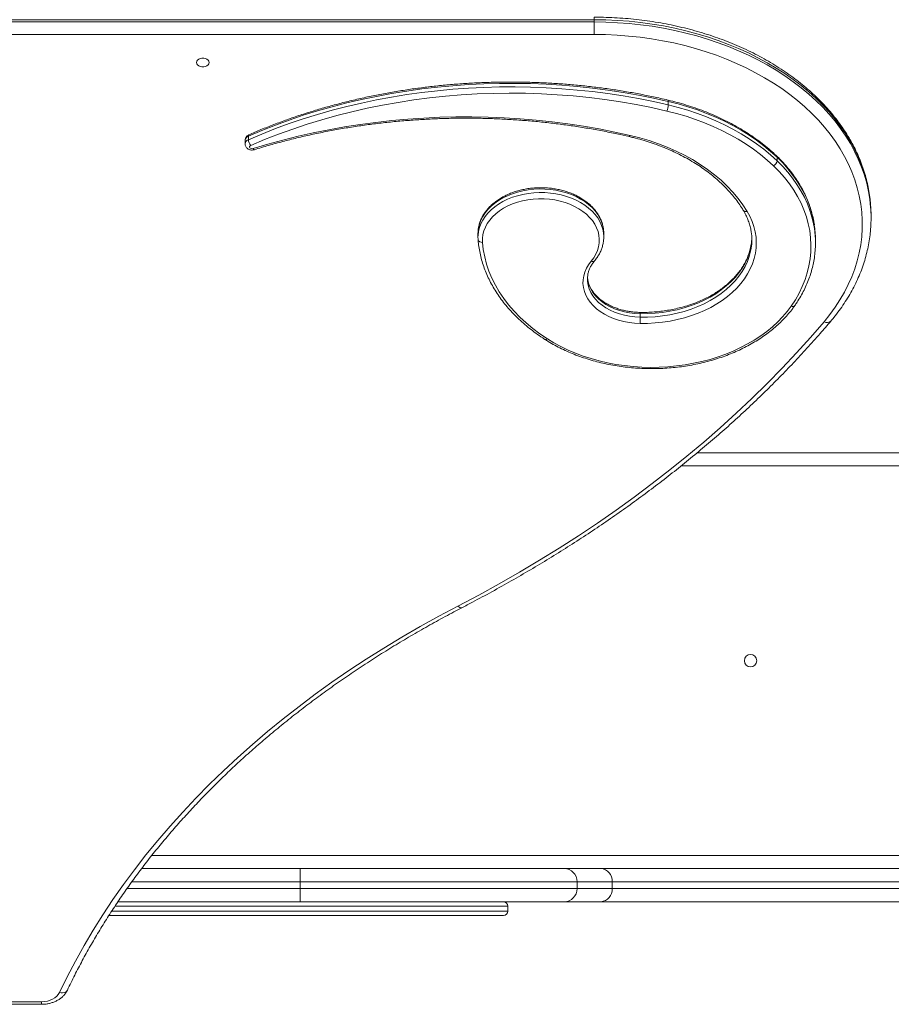
# Model space of a CAD drawing. Units: millimetres. Extents: x -1030 to 3470, y -2280 to 1220.
# Drawn here: x 1215 to 1845, y -1238 to -527 of the extents above; entities that cross this region are included whole.
import ezdxf

# ---------------------------------------------------------------- set-up
doc = ezdxf.new("R2010")
doc.units = ezdxf.units.MM

msp = doc.modelspace()

# ---------------------------------------------------------------- linework, layer by layer
at = {"color": 7, "linetype": 'Continuous', "lineweight": 15}
for p, q in [((1630, -538.03), (1630, -525.56)), ((1630, -527.42), (865, -527.42)), ((865, -529.05), (1630, -529.05)), ((1630, -538.03), (865, -538.03)), ((1683.55, -586.36), (1683.55, -588.9)), ((1378.01, -614.45), (1378.01, -616.99)), ((1380.38, -611.44), (1380.38, -613.99)), ((1762.14, -626.67), (1762.14, -629.22)), ((1830, -670.47), (1830, -668.84)), ((1546.17, -681.68), (1546.17, -684.22)), ((1636.99, -684.22), (1636.99, -681.68)), ((1546.24, -685.95), (1546.17, -684.22)), ((1636.98, -683.69), (1636.99, -684.22)), ((1789.83, -688.6), (1789.83, -686.05)), ((1625.18, -714.64), (1625.18, -715.01)), ((1663.25, -739.57), (1663.25, -742.12)), ((1704.44, -840), (2310, -840)), ((1303.33, -1140), (2339.61, -1140)), ((1417.8, -1164), (1417.8, -1140)), ((2440, -1149.5), (1296.29, -1149.5)), ((1617.8, -1154.5), (1617.8, -1149.5)), ((1643.16, -1154.5), (1643.16, -1149.5)), ((1292.74, -1154.5), (2440, -1154.5)), ((2436.8, -1164), (1286.18, -1164)), ((1567.8, -1170.8), (1567.8, -1167.2)), ((1564.6, -1174), (1279.5, -1174)), ((-80, -1236.15), (1231.03, -1236.15)), ((-80, -1238.01), (1231.03, -1238.01))]:
    msp.add_line(p, q, dxfattribs=at)
at = {"color": 8, "linetype": 'Continuous', "lineweight": 15}
for p, q in [((2310, -849.5), (1692.8, -849.5)), ((1310.71, -1130.5), (2337, -1130.5)), ((1281.56, -1170.8), (1567.8, -1170.8)), ((1567.8, -1167.2), (1283.94, -1167.2)), ((1231.03, -1236.15), (1231.03, -1238.01))]:
    msp.add_line(p, q, dxfattribs=at)
at = {"color": 8, "linetype": 'Continuous', "lineweight": 15, "flags": 128}
for points in [[(1829.7, -661.04), (1829.13, -655.66), (1828.16, -649.73), (1826.85, -643.83), (1825.18, -637.98), (1823.16, -632.18), (1820.8, -626.45), (1818.1, -620.8), (1815.07, -615.22), (1811.7, -609.75), (1808.02, -604.38), (1804.01, -599.13), (1799.7, -594), (1795.08, -589), (1790.17, -584.14), (1784.97, -579.44), (1779.49, -574.9), (1773.76, -570.52), (1767.76, -566.32), (1761.52, -562.3), (1755.04, -558.47), (1748.34, -554.83), (1741.43, -551.4), (1734.33, -548.18), (1727.03, -545.18), (1719.57, -542.39), (1711.94, -539.83), (1704.17, -537.5), (1696.26, -535.41), (1688.24, -533.55), (1680.12, -531.93), (1671.9, -530.56), (1663.61, -529.43), (1655.26, -528.55), (1646.86, -527.92), (1638.44, -527.55), (1630, -527.42)], [(1630, -529.05), (1638.44, -529.17), (1646.86, -529.55), (1655.26, -530.18), (1663.61, -531.06), (1671.9, -532.18), (1680.12, -533.56), (1688.24, -535.17), (1696.26, -537.03), (1704.17, -539.13), (1711.94, -541.46), (1719.57, -544.02), (1727.03, -546.8), (1734.33, -549.81), (1741.43, -553.03), (1748.34, -556.46), (1755.04, -560.09), (1761.52, -563.92), (1767.76, -567.94), (1773.76, -572.14), (1779.49, -576.52), (1784.97, -581.07), (1790.17, -585.77), (1795.08, -590.63), (1799.7, -595.62), (1804.01, -600.75), (1808.02, -606.01), (1811.7, -611.38), (1815.07, -616.85), (1818.1, -622.42), (1820.8, -628.08), (1823.16, -633.81), (1825.18, -639.61), (1826.85, -645.46), (1828.16, -651.35), (1829.13, -657.28), (1829.7, -662.67)], [(1683.28, -585.39), (1683.38, -585.46), (1683.48, -585.66), (1683.53, -585.96), (1683.55, -586.36)], [(1655.98, -610.88), (1655.78, -611.26), (1655.59, -611.53), (1655.42, -611.7), (1655.27, -611.74), (1655.25, -611.74)], [(1384.69, -621.21), (1384.65, -621.22), (1384.46, -621.19), (1384.23, -621.04), (1383.99, -620.78), (1383.74, -620.42)], [(1789.04, -675.49), (1788.47, -672.23), (1787.32, -667.32), (1785.83, -662.46), (1784, -657.66), (1781.83, -652.93), (1779.34, -648.28), (1776.51, -643.73), (1773.38, -639.28), (1769.93, -634.95), (1766.18, -630.74), (1762.14, -626.67)], [(1762.14, -629.22), (1766.18, -633.28), (1769.93, -637.49), (1773.38, -641.83), (1776.51, -646.28), (1779.34, -650.83), (1781.83, -655.48), (1784, -660.21), (1785.83, -665.01), (1787.32, -669.87), (1788.47, -674.78), (1789.04, -678.05)], [(1636.99, -681.68), (1636.82, -678.92), (1636.29, -676.09), (1635.42, -673.31), (1634.19, -670.59), (1632.63, -667.96), (1630.75, -665.44), (1628.56, -663.05), (1626.08, -660.8), (1623.32, -658.72), (1620.31, -656.82), (1617.08, -655.11), (1613.65, -653.62), (1610.04, -652.34), (1606.29, -651.3), (1602.42, -650.5), (1598.46, -649.94), (1594.45, -649.64), (1590.42, -649.58), (1586.4, -649.78), (1582.42, -650.23), (1578.51, -650.93), (1574.7, -651.87), (1571.03, -653.05), (1567.52, -654.45), (1564.2, -656.07), (1561.09, -657.89), (1558.23, -659.89), (1555.63, -662.07), (1553.31, -664.4), (1551.29, -666.87), (1549.59, -669.46), (1548.22, -672.14), (1547.2, -674.9), (1546.52, -677.71), (1546.2, -680.55), (1546.17, -681.68)], [(1546.17, -684.22), (1546.2, -683.1), (1546.52, -680.25), (1547.2, -677.44), (1548.22, -674.69), (1549.59, -672), (1551.29, -669.42), (1553.31, -666.95), (1555.63, -664.62), (1558.23, -662.44), (1561.09, -660.43), (1564.2, -658.61), (1567.52, -657), (1571.03, -655.59), (1574.7, -654.42), (1578.51, -653.48), (1582.42, -652.78), (1586.4, -652.33), (1590.42, -652.13), (1594.45, -652.18), (1598.46, -652.49), (1602.42, -653.05), (1606.29, -653.85), (1610.04, -654.89), (1613.65, -656.16), (1617.08, -657.66), (1620.31, -659.36), (1623.32, -661.26), (1626.08, -663.35), (1628.56, -665.59), (1630.75, -667.99), (1632.63, -670.51), (1634.19, -673.14), (1635.42, -675.85), (1636.29, -678.64), (1636.82, -681.46), (1636.98, -683.69)], [(1740.54, -665.71), (1739.96, -665.84), (1739.41, -665.87), (1738.9, -665.82), (1738.46, -665.67), (1738.09, -665.44), (1737.82, -665.13), (1737.8, -665.1)], [(1743.46, -689.71), (1743.06, -691.9), (1742.08, -695.68), (1740.73, -699.4), (1739.03, -703.05), (1736.97, -706.61), (1734.58, -710.06), (1731.85, -713.38), (1728.81, -716.56), (1725.46, -719.59), (1721.83, -722.45), (1717.93, -725.13), (1713.78, -727.61), (1709.4, -729.88), (1704.8, -731.93), (1700.02, -733.76), (1695.07, -735.35), (1689.98, -736.69), (1684.77, -737.79), (1679.47, -738.63), (1674.1, -739.2), (1668.68, -739.52), (1663.25, -739.57)], [(1663.25, -742.12), (1668.68, -742.07), (1674.1, -741.75), (1679.47, -741.17), (1684.77, -740.33), (1689.98, -739.24), (1695.07, -737.89), (1700.02, -736.3), (1704.8, -734.48), (1709.4, -732.42), (1713.78, -730.15), (1717.93, -727.67), (1721.83, -725), (1725.46, -722.14), (1728.81, -719.11), (1731.85, -715.93), (1734.58, -712.6), (1736.97, -709.15), (1739.03, -705.6), (1740.73, -701.95), (1742.08, -698.22), (1743.06, -694.45), (1743.45, -692.3)], [(1625.18, -715.01), (1625.25, -716.3), (1625.67, -719.01), (1626.48, -721.68), (1627.65, -724.28), (1629.18, -726.78), (1631.05, -729.17), (1633.25, -731.41), (1635.76, -733.49), (1638.54, -735.38), (1641.57, -737.07), (1644.83, -738.53), (1648.27, -739.76), (1651.87, -740.74), (1655.59, -741.47), (1659.4, -741.93), (1663.25, -742.12)], [(1663.25, -739.57), (1659.4, -739.38), (1655.59, -738.92), (1651.87, -738.2), (1648.27, -737.22), (1644.83, -735.99), (1641.57, -734.52), (1638.54, -732.83), (1635.76, -730.94), (1633.25, -728.87), (1631.05, -726.62), (1629.18, -724.24), (1627.65, -721.73), (1626.48, -719.13), (1625.67, -716.46), (1625.25, -713.75), (1625.22, -713.34)], [(1596.27, -757.73), (1595.85, -758.01), (1595.45, -758.19), (1595.08, -758.28), (1594.75, -758.25), (1594.55, -758.16)], [(1531.66, -950.64), (1532.39, -951.26), (1533.1, -951.69), (1533.75, -951.9), (1534.31, -951.89), (1534.58, -951.79)], [(1243.98, -1229.56), (1245.15, -1229.75), (1246.28, -1229.76), (1247.32, -1229.59), (1248.24, -1229.25), (1248.99, -1228.75), (1249.54, -1228.1), (1249.72, -1227.79)]]:
    msp.add_lwpolyline(points, dxfattribs=at)
at = {"color": 7, "linetype": 'Continuous', "lineweight": 15, "flags": 128}
for points in [[(1796.11, -745.34), (1800.24, -740.22), (1804.06, -734.97), (1807.55, -729.62), (1810.72, -724.16), (1813.55, -718.61), (1816.03, -712.98), (1818.18, -707.28), (1819.97, -701.52), (1821.41, -695.71), (1822.5, -689.87), (1823.23, -683.99), (1823.6, -678.1), (1823.61, -672.2), (1823.26, -666.31), (1822.56, -660.43), (1821.49, -654.58), (1820.08, -648.77), (1818.3, -643.01), (1816.18, -637.3), (1813.72, -631.67), (1810.91, -626.11), (1807.77, -620.65), (1804.3, -615.29), (1800.5, -610.04), (1796.39, -604.91), (1791.97, -599.9), (1787.25, -595.04), (1782.24, -590.33), (1776.94, -585.77), (1771.38, -581.38), (1765.55, -577.16), (1759.47, -573.13), (1753.14, -569.28), (1746.59, -565.63), (1739.83, -562.18), (1732.86, -558.94), (1725.7, -555.91), (1718.36, -553.11), (1710.86, -550.53), (1703.21, -548.19), (1695.42, -546.08), (1687.51, -544.2), (1679.49, -542.57), (1671.38, -541.19), (1663.2, -540.05), (1654.95, -539.17), (1646.66, -538.53), (1638.34, -538.15), (1630, -538.03)], [(1343, -558.28), (1343.18, -557.39), (1343.71, -556.56), (1344.55, -555.88), (1345.63, -555.39), (1346.86, -555.13), (1348.14, -555.13), (1349.37, -555.39), (1350.45, -555.88), (1351.29, -556.56), (1351.82, -557.39), (1352, -558.28), (1351.82, -559.18), (1351.29, -560), (1350.45, -560.69), (1349.37, -561.18), (1348.14, -561.43), (1346.86, -561.43), (1345.63, -561.18), (1344.55, -560.69), (1343.71, -560), (1343.18, -559.18), (1343, -558.28)], [(1683.55, -586.36), (1672.82, -583.96), (1661.98, -581.81), (1651.06, -579.89), (1640.05, -578.21), (1628.98, -576.78), (1617.84, -575.6), (1606.67, -574.66), (1595.45, -573.97), (1584.21, -573.53), (1572.96, -573.34), (1561.7, -573.39), (1550.45, -573.7), (1539.22, -574.25), (1528.02, -575.05), (1516.86, -576.1), (1505.75, -577.39), (1494.71, -578.93), (1483.74, -580.72), (1472.85, -582.74), (1462.06, -585.01), (1451.37, -587.51), (1440.8, -590.25), (1430.36, -593.21), (1420.05, -596.41), (1409.89, -599.84), (1399.88, -603.49), (1390.04, -607.36), (1380.38, -611.44)], [(1380.38, -613.99), (1390.04, -609.9), (1399.88, -606.03), (1409.89, -602.39), (1420.05, -598.96), (1430.36, -595.76), (1440.8, -592.79), (1451.37, -590.05), (1462.06, -587.55), (1472.85, -585.29), (1483.74, -583.26), (1494.71, -581.48), (1505.75, -579.94), (1516.86, -578.64), (1528.02, -577.6), (1539.22, -576.79), (1550.45, -576.24), (1561.7, -575.94), (1572.96, -575.88), (1584.21, -576.07), (1595.45, -576.52), (1606.67, -577.21), (1617.84, -578.14), (1628.98, -579.33), (1640.05, -580.76), (1651.06, -582.43), (1661.98, -584.35), (1672.82, -586.51), (1683.55, -588.9)], [(1682.54, -593.31), (1671.51, -590.86), (1660.36, -588.65), (1649.13, -586.7), (1637.8, -585.02), (1626.41, -583.59), (1614.96, -582.42), (1603.46, -581.52), (1591.92, -580.88), (1580.37, -580.51), (1568.8, -580.4), (1557.23, -580.55), (1545.67, -580.98), (1534.14, -581.66), (1522.65, -582.61), (1511.21, -583.83), (1499.83, -585.3), (1488.52, -587.04), (1477.3, -589.03), (1466.18, -591.28), (1455.16, -593.79), (1444.27, -596.54), (1433.5, -599.55), (1422.89, -602.8), (1412.42, -606.29), (1402.12, -610.02), (1392, -613.98), (1382.06, -618.17)], [(1762.14, -626.67), (1757.48, -622.43), (1752.55, -618.36), (1747.36, -614.45), (1741.9, -610.72), (1736.21, -607.18), (1730.29, -603.83), (1724.15, -600.68), (1717.8, -597.74), (1711.27, -595.01), (1704.57, -592.5), (1697.7, -590.22), (1690.69, -588.17), (1683.55, -586.36)], [(1683.55, -588.9), (1690.69, -590.72), (1697.7, -592.77), (1704.57, -595.05), (1711.27, -597.55), (1717.8, -600.28), (1724.15, -603.22), (1730.29, -606.37), (1736.21, -609.72), (1741.9, -613.27), (1747.36, -617), (1752.55, -620.9), (1757.48, -624.98), (1762.14, -629.22)], [(1759.57, -632.82), (1755, -628.67), (1750.17, -624.68), (1745.08, -620.85), (1739.73, -617.19), (1734.15, -613.72), (1728.35, -610.44), (1722.33, -607.35), (1716.11, -604.47), (1709.71, -601.79), (1703.14, -599.34), (1696.41, -597.1), (1689.54, -595.09), (1682.54, -593.31)], [(1383.74, -620.42), (1394.44, -617.22), (1405.27, -614.26), (1416.22, -611.53), (1427.28, -609.03), (1438.45, -606.78), (1449.71, -604.77), (1461.05, -603), (1472.47, -601.48), (1483.94, -600.2), (1495.46, -599.17), (1507.02, -598.39), (1518.61, -597.86), (1530.22, -597.58), (1541.83, -597.55), (1553.44, -597.77), (1565.04, -598.23), (1576.6, -598.95), (1588.14, -599.92), (1599.62, -601.14), (1611.05, -602.6), (1622.41, -604.31), (1633.69, -606.26), (1644.88, -608.45), (1655.98, -610.88)], [(1655.98, -610.88), (1662.94, -612.64), (1669.76, -614.66), (1676.41, -616.93), (1682.89, -619.44), (1689.17, -622.2), (1695.23, -625.19), (1701.06, -628.4), (1706.64, -631.83), (1711.95, -635.46), (1716.99, -639.29), (1721.72, -643.3), (1726.15, -647.49), (1730.26, -651.83), (1734.03, -656.33), (1737.46, -660.96), (1740.54, -665.71)], [(1382.06, -618.17), (1381.57, -618.49), (1381.28, -618.92), (1381.22, -619.39), (1381.42, -619.85), (1381.84, -620.22), (1382.42, -620.46), (1383.08, -620.53), (1383.74, -620.42)], [(1772.36, -734.08), (1775.38, -729.46), (1778.05, -724.73), (1780.37, -719.91), (1782.34, -715.01), (1783.94, -710.05), (1785.17, -705.03), (1786.03, -699.98), (1786.51, -694.9), (1786.62, -689.81), (1786.36, -684.72), (1785.71, -679.65), (1784.7, -674.61), (1783.32, -669.61), (1781.57, -664.67), (1779.45, -659.8), (1776.98, -655.02), (1774.17, -650.34), (1771.01, -645.76), (1767.51, -641.31), (1763.7, -636.99), (1759.57, -632.82)], [(1627.87, -701.72), (1629.72, -699.26), (1631.24, -696.7), (1632.41, -694.04), (1633.23, -691.32), (1633.69, -688.55), (1633.77, -685.77), (1633.5, -683), (1632.86, -680.25), (1631.85, -677.56), (1630.5, -674.95), (1628.81, -672.43), (1626.8, -670.04), (1624.48, -667.79), (1621.88, -665.71), (1619.01, -663.8), (1615.9, -662.1), (1612.58, -660.6), (1609.08, -659.33), (1605.43, -658.29), (1601.65, -657.51), (1597.79, -656.97), (1593.88, -656.69), (1589.94, -656.67), (1586.02, -656.9), (1582.15, -657.4), (1578.36, -658.14), (1574.68, -659.14), (1571.15, -660.37), (1567.8, -661.83), (1564.66, -663.5), (1561.75, -665.38), (1559.1, -667.43), (1556.73, -669.65), (1554.66, -672.02), (1552.92, -674.52), (1551.51, -677.12), (1550.45, -679.8), (1549.75, -682.53), (1549.41, -685.31), (1549.43, -688.09)], [(1740.54, -665.71), (1742.51, -669.31), (1744.14, -673), (1745.42, -676.76), (1746.35, -680.57), (1746.92, -684.41), (1747.12, -688.27), (1746.96, -692.14), (1746.44, -695.98), (1745.55, -699.8), (1744.31, -703.56), (1742.72, -707.26), (1740.79, -710.88), (1738.52, -714.39), (1735.93, -717.79), (1733.02, -721.07), (1729.81, -724.19), (1726.31, -727.17), (1722.54, -729.97), (1718.52, -732.58), (1714.26, -735), (1709.79, -737.22), (1705.11, -739.22), (1700.26, -741), (1695.25, -742.55), (1690.1, -743.85), (1684.85, -744.92), (1679.5, -745.73), (1674.1, -746.29), (1668.65, -746.6), (1663.18, -746.65)], [(1549.43, -688.09), (1550.03, -693.34), (1551.01, -698.57), (1552.37, -703.76), (1554.11, -708.88), (1556.23, -713.94), (1558.72, -718.91), (1561.56, -723.78), (1564.77, -728.55), (1568.31, -733.18), (1572.2, -737.68), (1576.41, -742.04), (1580.94, -746.23), (1585.76, -750.25), (1590.88, -754.08), (1596.27, -757.73)], [(1743.9, -684.97), (1743.68, -688.08), (1743.46, -689.71)], [(1663.18, -746.65), (1659.2, -746.45), (1655.27, -746), (1651.41, -745.28), (1647.67, -744.31), (1644.08, -743.09), (1640.66, -741.63), (1637.46, -739.95), (1634.49, -738.07), (1631.79, -736), (1629.38, -733.75), (1627.28, -731.36), (1625.51, -728.83), (1624.09, -726.2), (1623.02, -723.48), (1622.33, -720.7), (1622, -717.89), (1622.06, -715.07), (1622.49, -712.27), (1623.3, -709.51), (1624.48, -706.81), (1626, -704.21), (1627.87, -701.72)], [(1596.27, -757.73), (1601.05, -760.62), (1606.04, -763.32), (1611.25, -765.82), (1616.64, -768.11), (1622.2, -770.18), (1627.92, -772.02), (1633.78, -773.64), (1639.76, -775.03), (1645.83, -776.17), (1651.99, -777.07), (1658.21, -777.73), (1664.47, -778.14), (1670.76, -778.3), (1677.04, -778.22), (1683.31, -777.88), (1689.55, -777.3), (1695.73, -776.47), (1701.83, -775.39), (1707.84, -774.08), (1713.73, -772.53), (1719.49, -770.75), (1725.11, -768.75), (1730.55, -766.52), (1735.81, -764.09), (1740.87, -761.45), (1745.71, -758.61), (1750.33, -755.59), (1754.69, -752.38), (1758.79, -749.01), (1762.62, -745.49), (1766.17, -741.81), (1769.42, -738.01), (1772.36, -734.08)], [(1531.66, -950.64), (1546.73, -942.67), (1561.58, -934.49), (1576.21, -926.11), (1590.62, -917.55), (1604.79, -908.78), (1618.73, -899.84), (1632.42, -890.7), (1645.87, -881.39), (1659.06, -871.89), (1672, -862.22), (1684.68, -852.38), (1697.09, -842.37), (1709.23, -832.2), (1721.09, -821.86), (1732.68, -811.37), (1743.98, -800.73), (1755, -789.93), (1765.72, -778.99), (1776.15, -767.91), (1786.28, -756.69), (1796.11, -745.34)], [(1243.98, -1229.56), (1249.57, -1218.13), (1255.51, -1206.79), (1261.78, -1195.54), (1268.39, -1184.39), (1275.33, -1173.33), (1282.61, -1162.39), (1290.21, -1151.55), (1298.13, -1140.84), (1306.37, -1130.24), (1314.93, -1119.77), (1323.8, -1109.43), (1332.98, -1099.23), (1342.46, -1089.16), (1352.25, -1079.24), (1362.32, -1069.47), (1372.69, -1059.85), (1383.35, -1050.39), (1394.28, -1041.09), (1405.5, -1031.96), (1416.98, -1023), (1428.73, -1014.21), (1440.74, -1005.6), (1453.01, -997.18), (1465.53, -988.94), (1478.29, -980.88), (1491.29, -973.03), (1504.52, -965.36), (1517.98, -957.9), (1531.66, -950.64)], [(1231.03, -1236.15), (1233.15, -1236.03), (1235.22, -1235.69), (1237.19, -1235.11), (1239.01, -1234.33), (1240.63, -1233.36), (1242.02, -1232.22), (1243.15, -1230.95), (1243.98, -1229.56)]]:
    msp.add_lwpolyline(points, dxfattribs=at)
at = {"color": 7, "linetype": 'Continuous', "lineweight": 15}
msp.add_circle((1743, -990), 4.5, dxfattribs=at)
for centre, radius, start, end in [((1671.58, -588.48), 11.98, 336.20506, 357.97159), ((1387.63, -613.5), 7.27, 183.83441, 219.99859), ((1757.48, -628.62), 4.69, 296.33254, 352.70143), ((1729.85, -668.84), 100.15, 0.00168, 4.46824), ((1729.9, -670.47), 100.1, 355.88373, 4.46678), ((1704.26, -686.24), 39.66, 351.21033, 8.26567), ((1718.83, -686.07), 71, 0.01229, 8.56561), ((1718.98, -688.6), 70.85, 351.8561, 8.56117), ((1548.92, -685.4), 2.73, 191.46242, 280.88252), ((1481.27, -741.73), 181.98, 358.45312, 359.87797), ((1608.3, -1149.5), 9.5, 0, 90), ((1634.22, -1148.94), 8.96, 356.39035, 85.86539), ((1608.3, -1154.5), 9.5, 270, 0), ((1634.22, -1155.06), 8.96, 274.13461, 3.60965), ((1564.6, -1167.2), 3.2, 0, 90), ((1564.6, -1170.8), 3.2, 270, 360)]:
    msp.add_arc(centre, radius, start, end, dxfattribs=at)
at = {"color": 8, "linetype": 'Continuous', "lineweight": 15}
for centre, radius, start, end in [((1381.36, -611.25), 1, 125.46175, 191.07406), ((1381.46, -614.73), 3.46, 108.23289, 175.30729), ((1381.46, -617.27), 3.46, 108.21943, 175.48595), ((1760.85, -626.6), 1.29, 356.83348, 44.12402), ((1628.96, -699.93), 2.09, 238.81994, 310.78857), ((1653.71, -739.3), 9.54, 358.36084, 3.99519), ((1773.38, -732.08), 2.24, 242.93244, 315.70386), ((1798.27, -741.81), 4.14, 238.59227, 310.52433)]:
    msp.add_arc(centre, radius, start, end, dxfattribs=at)
at = {"color": 7, "linetype": 'Continuous', "lineweight": 15}
for points, knots in [([(1829.65, -660.8), (1829.59, -659.96), (1829.41, -657.23), (1828.76, -652.61), (1827.72, -646.95), (1826.35, -641.33), (1824.67, -635.75), (1822.69, -630.22), (1820.4, -624.75), (1817.8, -619.36), (1814.91, -614.03), (1811.73, -608.8), (1808.25, -603.66), (1804.49, -598.62), (1800.46, -593.69), (1796.15, -588.89), (1791.57, -584.21), (1786.74, -579.66), (1781.66, -575.26), (1776.34, -571.01), (1770.78, -566.91), (1765.01, -562.98), (1759.01, -559.21), (1752.82, -555.62), (1746.43, -552.21), (1739.85, -548.99), (1733.11, -545.96), (1726.2, -543.12), (1719.14, -540.48), (1711.93, -538.05), (1704.6, -535.82), (1697.16, -533.81), (1689.6, -532.01), (1681.96, -530.42), (1674.23, -529.06), (1666.44, -527.91), (1658.58, -526.99), (1650.68, -526.29), (1642.75, -525.81), (1635.85, -525.59), (1631.6, -525.57), (1630, -525.56)], [0, 0, 0, 0, 0.011391, 0.037359, 0.063338, 0.089332, 0.115348, 0.14139, 0.167462, 0.193565, 0.219701, 0.245869, 0.272071, 0.298303, 0.324563, 0.350849, 0.377159, 0.403489, 0.429836, 0.456198, 0.482571, 0.508954, 0.535344, 0.56174, 0.588139, 0.61454, 0.640943, 0.667345, 0.693747, 0.720148, 0.746547, 0.772945, 0.799341, 0.825735, 0.852128, 0.878519, 0.904909, 0.931298, 0.957686, 0.984074, 1, 1, 1, 1]), ([(1683.28, -585.39), (1681.49, -584.98), (1676.33, -583.78), (1667.72, -581.97), (1657.41, -580.02), (1647.02, -578.29), (1636.57, -576.77), (1626.06, -575.48), (1615.5, -574.41), (1604.9, -573.56), (1594.27, -572.94), (1583.62, -572.54), (1572.95, -572.36), (1562.29, -572.41), (1551.63, -572.68), (1540.98, -573.17), (1530.36, -573.89), (1519.78, -574.83), (1509.24, -575.99), (1498.75, -577.38), (1488.32, -578.98), (1477.97, -580.8), (1467.69, -582.84), (1457.51, -585.1), (1447.42, -587.56), (1437.44, -590.24), (1427.58, -593.13), (1417.84, -596.22), (1408.24, -599.52), (1398.77, -603.02), (1389.61, -606.64), (1383.67, -609.19), (1380.78, -610.43)], [0, 0, 0, 0, 0.017882, 0.051806, 0.085729, 0.119653, 0.153576, 0.187498, 0.22142, 0.255342, 0.289264, 0.323186, 0.357107, 0.391029, 0.424951, 0.458873, 0.492795, 0.526717, 0.56064, 0.594563, 0.628486, 0.66241, 0.696335, 0.73026, 0.764186, 0.798113, 0.83204, 0.865968, 0.899896, 0.933826, 0.967756, 1, 1, 1, 1]), ([(1761.78, -625.7), (1761.01, -624.98), (1758.81, -622.91), (1754.98, -619.59), (1750.21, -615.8), (1745.2, -612.16), (1739.98, -608.69), (1734.54, -605.38), (1728.91, -602.25), (1723.08, -599.3), (1717.08, -596.54), (1710.91, -593.97), (1704.59, -591.6), (1698.13, -589.44), (1691.65, -587.51), (1686.68, -586.2), (1683.91, -585.54), (1683.28, -585.39)], [0, 0, 0, 0, 0.038497, 0.111117, 0.183755, 0.256415, 0.329093, 0.401783, 0.474483, 0.547188, 0.619896, 0.692605, 0.765313, 0.838018, 0.910721, 0.979602, 1, 1, 1, 1]), ([(1384.69, -621.21), (1386.44, -620.67), (1391.53, -619.11), (1400.06, -616.67), (1410.29, -613.97), (1420.63, -611.48), (1431.07, -609.21), (1441.59, -607.15), (1452.2, -605.3), (1462.88, -603.67), (1473.62, -602.26), (1484.41, -601.07), (1495.25, -600.1), (1506.13, -599.35), (1517.03, -598.82), (1527.94, -598.51), (1538.87, -598.43), (1549.79, -598.57), (1560.71, -598.93), (1571.6, -599.52), (1582.47, -600.33), (1593.3, -601.35), (1604.08, -602.6), (1614.8, -604.07), (1625.47, -605.75), (1636.05, -607.66), (1645.99, -609.65), (1652.35, -611.08), (1655.25, -611.74)], [0, 0, 0, 0, 0.020715, 0.0601406, 0.0995678, 0.1389956, 0.178424, 0.2178529, 0.2572823, 0.2967122, 0.3361426, 0.3755733, 0.4150043, 0.4544356, 0.4938671, 0.5332987, 0.5727304, 0.612162, 0.6515936, 0.6910249, 0.730456, 0.7698867, 0.809317, 0.8487469, 0.8881762, 0.927605, 0.9670331, 1, 1, 1, 1]), ([(1380.78, -610.43), (1380.5, -610.57), (1379.88, -610.89), (1379.07, -611.6), (1378.45, -612.51), (1378.06, -613.48), (1378.05, -614.14), (1378.05, -614.43)], [0, 0, 0, 0, 0.183471, 0.403486, 0.617583, 0.828771, 1, 1, 1, 1]), ([(1378.04, -617), (1378.03, -617.1), (1377.99, -617.57), (1378.22, -618.39), (1378.71, -619.37), (1379.43, -620.19), (1380.33, -620.83), (1381.4, -621.28), (1382.61, -621.49), (1383.73, -621.46), (1384.42, -621.28), (1384.69, -621.21)], [0, 0, 0, 0, 0.031949, 0.156354, 0.275735, 0.393775, 0.513996, 0.63919, 0.770566, 0.907838, 1, 1, 1, 1]), ([(1655.25, -611.74), (1656.34, -612), (1659.48, -612.74), (1664.61, -614.14), (1670.59, -615.99), (1676.44, -618.04), (1682.14, -620.29), (1687.67, -622.72), (1693.03, -625.34), (1698.2, -628.14), (1703.17, -631.1), (1707.94, -634.23), (1712.48, -637.51), (1716.79, -640.95), (1720.85, -644.52), (1724.67, -648.22), (1728.23, -652.04), (1731.52, -655.98), (1734.49, -659.95), (1736.53, -663.01), (1737.56, -664.72), (1737.8, -665.1)], [0, 0, 0, 0, 0.0295199, 0.0858535, 0.1421845, 0.19851, 0.2548303, 0.3111458, 0.3674576, 0.4237671, 0.4800759, 0.536386, 0.5927008, 0.649024, 0.7053606, 0.7617161, 0.8180973, 0.8745114, 0.9309666, 0.9845788, 1, 1, 1, 1]), ([(1788.98, -675.26), (1788.87, -674.46), (1788.53, -672.07), (1787.63, -668.13), (1786.3, -663.45), (1784.65, -658.83), (1782.7, -654.26), (1780.44, -649.76), (1777.89, -645.35), (1775.05, -641.02), (1771.93, -636.8), (1768.52, -632.68), (1765.13, -628.98), (1762.8, -626.7), (1761.78, -625.7)], [0, 0, 0, 0, 0.044709, 0.132967, 0.22128, 0.309664, 0.398134, 0.486697, 0.575357, 0.664112, 0.75296, 0.841892, 0.930899, 1, 1, 1, 1]), ([(1636.98, -681.81), (1636.98, -681.74), (1637.04, -680.75), (1636.85, -678.83), (1636.4, -676.08), (1635.6, -673.38), (1634.5, -670.73), (1633.11, -668.17), (1631.42, -665.69), (1629.46, -663.33), (1627.23, -661.09), (1624.74, -658.99), (1622.02, -657.06), (1619.09, -655.3), (1615.96, -653.72), (1612.66, -652.34), (1609.22, -651.17), (1605.65, -650.21), (1601.99, -649.47), (1598.26, -648.95), (1594.48, -648.66), (1590.68, -648.6), (1586.89, -648.77), (1583.13, -649.17), (1579.42, -649.79), (1575.8, -650.64), (1572.28, -651.7), (1568.9, -652.98), (1565.67, -654.45), (1562.63, -656.13), (1559.78, -657.99), (1557.15, -660.02), (1554.77, -662.21), (1552.65, -664.54), (1550.8, -666.99), (1549.25, -669.56), (1548, -672.21), (1547.07, -674.92), (1546.46, -677.68), (1546.18, -679.95), (1546.2, -681.3), (1546.21, -681.72)], [0, 0, 0, 0, 0.001989, 0.027963, 0.053923, 0.079917, 0.105996, 0.132193, 0.158527, 0.184998, 0.211593, 0.238289, 0.265061, 0.291885, 0.318741, 0.345613, 0.372489, 0.399362, 0.426231, 0.453096, 0.479958, 0.50682, 0.533685, 0.560556, 0.587435, 0.614327, 0.641234, 0.668156, 0.695092, 0.72204, 0.748988, 0.775923, 0.802825, 0.829669, 0.856426, 0.883067, 0.909568, 0.935916, 0.962117, 0.988193, 1, 1, 1, 1]), ([(1737.8, -665.1), (1738.12, -665.64), (1739.06, -667.25), (1740.41, -669.99), (1741.74, -673.3), (1742.74, -676.67), (1743.32, -679.17), (1743.47, -680.54), (1743.5, -680.77)], [0, 0, 0, 0, 0.108587, 0.319984, 0.531798, 0.744272, 0.957405, 1, 1, 1, 1]), ([(1800.96, -744.95), (1801.69, -744.08), (1803.78, -741.57), (1807.04, -737.33), (1810.62, -732.21), (1813.91, -726.99), (1816.91, -721.68), (1819.6, -716.28), (1822, -710.82), (1824.09, -705.29), (1825.86, -699.71), (1827.33, -694.09), (1828.48, -688.43), (1829.3, -683.02), (1829.58, -679.5), (1829.71, -677.88)], [0, 0, 0, 0, 0.04337, 0.124568, 0.205711, 0.286767, 0.367728, 0.448588, 0.529343, 0.609991, 0.690535, 0.770979, 0.851334, 0.931609, 1, 1, 1, 1]), ([(1546.24, -686.07), (1546.32, -686.94), (1546.53, -689.43), (1547.13, -693.52), (1548.14, -698.33), (1549.46, -703.1), (1551.09, -707.82), (1553.02, -712.48), (1555.26, -717.08), (1557.79, -721.59), (1560.62, -726.02), (1563.73, -730.35), (1567.12, -734.57), (1570.79, -738.67), (1574.71, -742.65), (1578.9, -746.49), (1583.32, -750.19), (1587.99, -753.74), (1591.78, -756.36), (1594, -757.8), (1594.54, -758.16)], [0, 0, 0, 0, 0.031709, 0.090684, 0.149677, 0.208703, 0.267773, 0.326896, 0.386078, 0.44532, 0.504624, 0.563987, 0.623404, 0.682871, 0.742381, 0.801928, 0.861505, 0.921107, 0.980728, 1, 1, 1, 1]), ([(1630.33, -701.52), (1630.68, -701.08), (1631.68, -699.85), (1633.12, -697.72), (1634.53, -695.12), (1635.63, -692.43), (1636.42, -689.7), (1636.87, -686.93), (1637.04, -684.91), (1636.97, -683.82), (1636.96, -683.65)], [0, 0, 0, 0, 0.081936, 0.232358, 0.382256, 0.531323, 0.679528, 0.826949, 0.97377, 1, 1, 1, 1]), ([(1743.44, -689.47), (1743.35, -690.09), (1743.1, -691.86), (1742.34, -694.75), (1741.18, -698.12), (1739.72, -701.43), (1737.95, -704.67), (1735.9, -707.83), (1733.57, -710.89), (1730.97, -713.84), (1728.1, -716.67), (1724.99, -719.37), (1721.63, -721.93), (1718.06, -724.35), (1714.26, -726.6), (1710.28, -728.68), (1706.11, -730.59), (1701.77, -732.31), (1697.29, -733.83), (1692.68, -735.16), (1687.95, -736.28), (1683.13, -737.19), (1678.24, -737.89), (1673.3, -738.37), (1668.28, -738.65), (1664.92, -738.64), (1663.23, -738.64)], [0, 0, 0, 0, 0.023399, 0.066548, 0.109603, 0.152538, 0.195345, 0.238028, 0.280598, 0.323072, 0.365468, 0.407803, 0.450094, 0.492354, 0.534595, 0.576824, 0.619049, 0.661273, 0.703499, 0.745729, 0.787965, 0.830205, 0.872451, 0.9147, 0.956952, 1, 1, 1, 1]), ([(1625.21, -714.98), (1625.2, -714.77), (1625.14, -713.76), (1625.34, -711.97), (1625.84, -709.62), (1626.66, -707.3), (1627.79, -705.05), (1629.03, -703.12), (1629.96, -701.97), (1630.33, -701.52)], [0, 0, 0, 0, 0.045733, 0.216613, 0.387422, 0.55721, 0.725502, 0.892231, 1, 1, 1, 1]), ([(1774.98, -733.65), (1775.5, -732.88), (1777.01, -730.69), (1779.27, -726.98), (1781.68, -722.51), (1783.78, -717.96), (1785.57, -713.35), (1787.07, -708.69), (1788.21, -703.97), (1788.88, -700.69), (1789.07, -698.98), (1789.09, -698.86)], [0, 0, 0, 0, 0.070226, 0.20201, 0.3337, 0.465244, 0.596639, 0.727884, 0.858986, 0.989962, 1, 1, 1, 1]), ([(1663.23, -738.64), (1662.62, -738.62), (1660.86, -738.58), (1657.94, -738.34), (1654.51, -737.86), (1651.16, -737.16), (1647.93, -736.27), (1644.82, -735.17), (1641.87, -733.9), (1639.11, -732.45), (1636.55, -730.85), (1634.21, -729.1), (1632.12, -727.22), (1630.28, -725.24), (1628.7, -723.15), (1627.41, -720.99), (1626.4, -718.76), (1625.66, -716.48), (1625.42, -714.93), (1625.3, -714.15)], [0, 0, 0, 0, 0.031299, 0.091615, 0.151924, 0.212202, 0.272441, 0.332636, 0.392788, 0.452904, 0.513001, 0.5731, 0.633243, 0.693495, 0.753944, 0.814702, 0.875896, 0.937641, 1, 1, 1, 1]), ([(1594.54, -758.16), (1595.35, -758.66), (1597.66, -760.12), (1601.65, -762.4), (1606.56, -764.94), (1611.65, -767.28), (1616.9, -769.43), (1622.3, -771.37), (1627.84, -773.12), (1633.5, -774.65), (1639.26, -775.97), (1645.11, -777.07), (1651.03, -777.95), (1657, -778.61), (1663.02, -779.05), (1669.06, -779.26), (1675.11, -779.25), (1681.15, -779.01), (1687.16, -778.54), (1693.13, -777.85), (1699.04, -776.94), (1704.88, -775.81), (1710.63, -774.46), (1716.27, -772.9), (1721.79, -771.13), (1727.18, -769.16), (1732.41, -766.98), (1737.48, -764.61), (1742.37, -762.06), (1747.07, -759.32), (1751.56, -756.41), (1755.84, -753.33), (1759.88, -750.1), (1763.68, -746.71), (1767.22, -743.19), (1770.5, -739.53), (1773.06, -736.34), (1774.48, -734.35), (1774.98, -733.65)], [0, 0, 0, 0, 0.015113, 0.043624, 0.072139, 0.100656, 0.129174, 0.157692, 0.186208, 0.214722, 0.243235, 0.271745, 0.300254, 0.328761, 0.357268, 0.385774, 0.41428, 0.442786, 0.471294, 0.499804, 0.528315, 0.556829, 0.585346, 0.613867, 0.642391, 0.670919, 0.69945, 0.727983, 0.756519, 0.785056, 0.813591, 0.842123, 0.870647, 0.899161, 0.927661, 0.956141, 0.984597, 1, 1, 1, 1]), ([(1534.58, -951.79), (1537.1, -950.48), (1544.39, -946.67), (1556.3, -940.24), (1570.27, -932.43), (1584.03, -924.45), (1597.6, -916.29), (1610.95, -907.96), (1624.1, -899.47), (1637.03, -890.81), (1649.74, -881.99), (1662.23, -873.01), (1674.49, -863.87), (1686.52, -854.58), (1698.31, -845.14), (1709.87, -835.55), (1721.18, -825.82), (1732.25, -815.95), (1743.07, -805.94), (1753.63, -795.79), (1763.94, -785.51), (1773.99, -775.1), (1783.78, -764.56), (1792.77, -754.52), (1798.4, -747.94), (1800.96, -744.95)], [0, 0, 0, 0, 0.023578, 0.068314, 0.113051, 0.157788, 0.202525, 0.247261, 0.291997, 0.336732, 0.381467, 0.426201, 0.470934, 0.515666, 0.560396, 0.605126, 0.649853, 0.694579, 0.739304, 0.784026, 0.828745, 0.873463, 0.918177, 0.962888, 1, 1, 1, 1]), ([(1249.72, -1227.78), (1250.6, -1225.93), (1253.17, -1220.55), (1257.66, -1211.68), (1263.28, -1201.21), (1269.2, -1190.83), (1275.4, -1180.52), (1281.9, -1170.31), (1288.68, -1160.19), (1295.74, -1150.17), (1303.08, -1140.24), (1310.71, -1130.42), (1318.6, -1120.71), (1326.77, -1111.12), (1335.21, -1101.64), (1343.91, -1092.27), (1352.88, -1083.03), (1362.1, -1073.92), (1371.58, -1064.94), (1381.31, -1056.09), (1391.29, -1047.38), (1401.51, -1038.82), (1411.96, -1030.39), (1422.66, -1022.11), (1433.58, -1013.99), (1444.74, -1006.02), (1456.11, -998.2), (1467.71, -990.55), (1479.51, -983.06), (1491.53, -975.73), (1503.75, -968.58), (1516.17, -961.59), (1526.47, -956.02), (1532.66, -952.8), (1534.58, -951.79)], [0, 0, 0, 0, 0.0169228, 0.0492586, 0.0815904, 0.1139167, 0.1462376, 0.1785533, 0.2108639, 0.2431697, 0.2754708, 0.3077676, 0.3400602, 0.3723488, 0.4046339, 0.4369155, 0.469194, 0.5014696, 0.5337426, 0.5660132, 0.5982815, 0.6305479, 0.6628126, 0.6950757, 0.7273374, 0.759598, 0.7918575, 0.8241161, 0.856374, 0.8886313, 0.920888, 0.9531445, 0.9854006, 1, 1, 1, 1]), ([(1231.03, -1238.01), (1231.51, -1238), (1232.85, -1237.98), (1235.02, -1237.74), (1237.5, -1237.22), (1239.89, -1236.44), (1242.15, -1235.42), (1244.24, -1234.16), (1246.12, -1232.67), (1247.74, -1230.98), (1248.93, -1229.33), (1249.49, -1228.22), (1249.72, -1227.78)], [0, 0, 0, 0, 0.0613256, 0.1692618, 0.2776338, 0.3865028, 0.4958899, 0.6055682, 0.7150079, 0.8234657, 0.9301428, 1, 1, 1, 1])]:
    msp.add_open_spline(points, degree=3, knots=knots, dxfattribs=at)

doc.saveas('drawing.dxf')
